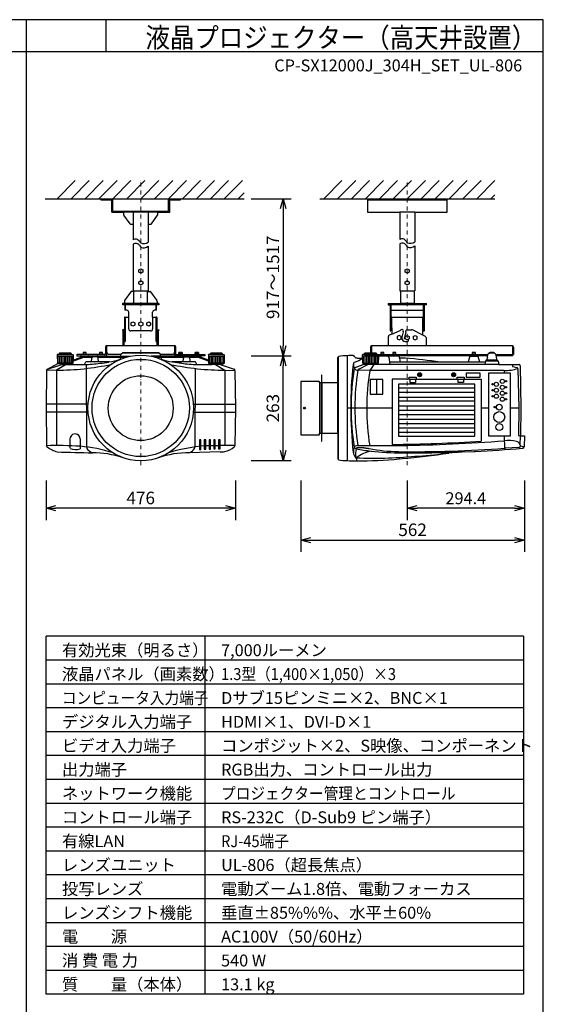
# Model space of a CAD drawing. Extents: x 1000 to 27000, y 2500 to 40000.
# Drawn here: x 13838 to 27000, y 15249 to 40000 of the extents above; entities that cross this region are included whole.
import ezdxf
from ezdxf.enums import TextEntityAlignment as Align

# ---------------------------------------------------------------- set-up
doc = ezdxf.new("R2010")
doc.units = 0
doc.header["$LTSCALE"] = 400
doc.header["$MEASUREMENT"] = 0
doc.linetypes.add('DASHDOT', pattern=[1, 0.5, -0.25, 0, -0.25])
doc.layers.get('0').update_dxf_attribs({"linetype": 'CONTINUOUS'})
for name, color, linetype in [('MOJI', 7, 'CONTINUOUS'), ('SUGATA', 7, 'CONTINUOUS'), ('SUNPO', 1, 'CONTINUOUS'), ('SWAKU', 7, 'CONTINUOUS'), ('WAKU', 4, 'CONTINUOUS')]:
    doc.layers.add(name, color=color, linetype=linetype)
doc.layers.add('THUSIN', color=7, linetype='CONTINUOUS', lineweight=9)
doc.styles.get("Standard").update_dxf_attribs({"font": 'SIMPLEX', "bigfont": 'BIGFONT'})

# ---------------------------------------------------------------- blocks, each defined once
blk = doc.blocks.new('D11_CP-SX12000J_H_SET_UL806')
at = {"layer": 'SUGATA', "color": 1, "linetype": 'Continuous'}
for p, q in [((-1220, -3700), (-765, -3245)), ((-870, -3700), (-415, -3245)), ((-520, -3700), (-65, -3245)), ((-170, -3700), (285, -3245)), ((180, -3700), (635, -3245)), ((530, -3700), (985, -3245)), ((880, -3700), (1335, -3245)), ((1230, -3700), (1685, -3245)), ((1580, -3700), (2035, -3245)), ((1930, -3700), (2385, -3245)), ((2280, -3700), (2735, -3245)), ((2630, -3700), (3085, -3245)), ((2980, -3700), (3435, -3245)), ((5480, -3700), (5935, -3245)), ((5830, -3700), (6285, -3245)), ((6180, -3700), (6635, -3245)), ((6530, -3700), (6985, -3245)), ((6880, -3700), (7335, -3245)), ((7230, -3700), (7685, -3245)), ((7580, -3700), (8035, -3245)), ((7930, -3700), (8385, -3245)), ((8280, -3700), (8735, -3245)), ((8630, -3700), (9085, -3245)), ((8980, -3700), (9435, -3245)), ((9330, -3700), (9785, -3245)), ((3330, -3700), (3480, -3550)), ((9680, -3700), (9780, -3600)), ((830, -5486), (880, -5460)), ((830, -5544), (830, -5486)), ((880, -5570), (830, -5544)), ((880, -5460), (930, -5486)), ((930, -5544), (880, -5570)), ((930, -5486), (930, -5544)), ((7530, -5486), (7580, -5460)), ((7530, -5544), (7530, -5486)), ((7580, -5570), (7530, -5544)), ((7580, -5460), (7630, -5486)), ((7630, -5544), (7580, -5570)), ((7630, -5486), (7630, -5544)), ((830, -5786), (880, -5760)), ((830, -5844), (830, -5786)), ((880, -5870), (830, -5844)), ((880, -5760), (930, -5786)), ((930, -5844), (880, -5870)), ((930, -5786), (930, -5844)), ((7530, -5786), (7580, -5760)), ((7530, -5844), (7530, -5786)), ((7580, -5870), (7530, -5844)), ((7580, -5760), (7630, -5786)), ((7630, -5844), (7580, -5870)), ((7630, -5786), (7630, -5844)), ((630, -6821), (680, -6795)), ((630, -6821), (630, -6879)), ((680, -6905), (630, -6879)), ((680, -6795), (730, -6821)), ((730, -6879), (680, -6905)), ((730, -6821), (730, -6879)), ((830, -6821), (880, -6795)), ((830, -6879), (830, -6821)), ((880, -6905), (830, -6879)), ((880, -6795), (930, -6821)), ((930, -6879), (880, -6905)), ((930, -6821), (930, -6879)), ((1030, -6821), (1080, -6795)), ((1030, -6879), (1030, -6821)), ((1080, -6905), (1030, -6879)), ((1080, -6795), (1130, -6821)), ((1130, -6879), (1080, -6905)), ((1130, -6821), (1130, -6879)), ((7380, -7135), (7330, -7161)), ((7330, -7161), (7330, -7219)), ((7430, -7161), (7380, -7135)), ((7430, -7219), (7430, -7161)), ((7530, -7161), (7580, -7135)), ((7530, -7219), (7530, -7161)), ((7580, -7135), (7630, -7161)), ((7630, -7161), (7630, -7219)), ((7730, -7161), (7780, -7135)), ((7730, -7161), (7730, -7219)), ((7780, -7135), (7830, -7161)), ((7830, -7219), (7830, -7161)), ((7330, -7219), (7380, -7245)), ((7380, -7245), (7430, -7219)), ((7580, -7245), (7530, -7219)), ((7630, -7219), (7580, -7245)), ((7730, -7219), (7780, -7245)), ((7780, -7245), (7830, -7219)), ((-631, -7661), (-639, -7691)), ((-631, -7661), (-558, -7661)), ((-570, -7569), (-570, -7618)), ((-570, -7598), (-490, -7598)), ((-490, -7618), (-490, -7569)), ((-160, -7569), (-160, -7618)), ((-160, -7598), (-80, -7598)), ((-80, -7618), (-80, -7569)), ((77, -7610), (383, -7610)), ((1377, -7610), (1683, -7610)), ((1840, -7618), (1840, -7569)), ((1920, -7598), (1840, -7598)), ((1920, -7569), (1920, -7618)), ((2250, -7618), (2250, -7569)), ((2330, -7598), (2250, -7598)), ((2318, -7661), (2391, -7661)), ((2330, -7569), (2330, -7618)), ((2391, -7661), (2399, -7691)), ((6914, -7569), (6914, -7618)), ((6914, -7598), (6994, -7598)), ((6994, -7618), (6994, -7569)), ((7214, -7569), (7214, -7618)), ((7214, -7598), (7294, -7598)), ((7294, -7618), (7294, -7569)), ((9214, -7569), (9214, -7618)), ((9214, -7598), (9294, -7598)), ((9294, -7618), (9294, -7569)), ((9664, -7569), (9664, -7570)), ((9744, -7570), (9744, -7569)), ((7874, -8120), (7887, -8120)), ((7874, -8130), (7874, -8120)), ((7887, -8130), (7874, -8130)), ((7887, -8120), (7887, -8107)), ((7887, -8107), (7897, -8107)), ((7887, -8143), (7887, -8130)), ((7897, -8143), (7887, -8143)), ((7897, -8107), (7897, -8120)), ((7897, -8120), (7910, -8120)), ((7897, -8130), (7897, -8143)), ((7910, -8130), (7897, -8130)), ((7910, -8120), (7910, -8130)), ((8728, -8120), (8741, -8120)), ((8728, -8120), (8728, -8130)), ((8741, -8130), (8728, -8130)), ((8741, -8120), (8741, -8107)), ((8741, -8107), (8751, -8107)), ((8741, -8143), (8741, -8130)), ((8751, -8143), (8741, -8143)), ((8751, -8107), (8751, -8120)), ((8751, -8120), (8764, -8120)), ((8764, -8130), (8751, -8130)), ((8751, -8130), (8751, -8143)), ((8764, -8120), (8764, -8130)), ((9279, -8462), (7359, -8462)), ((9279, -8572), (7359, -8572)), ((9279, -8696), (7359, -8696)), ((9279, -8792), (7359, -8792)), ((9279, -8916), (7359, -8916)), ((9279, -9027), (7359, -9027)), ((9279, -9137), (7359, -9137)), ((9279, -9247), (7359, -9247)), ((9279, -9357), (7359, -9357)), ((9279, -9467), (7359, -9467)), ((9279, -9577), (7359, -9577))]:
    blk.add_line(p, q, dxfattribs=at)
at = {"layer": 'SUGATA', "color": 3, "linetype": 'Continuous'}
for p, q in [((-1520, -3700), (3480, -3700)), ((5380, -3700), (9780, -3700)), ((6580, -3730), (8580, -3730)), ((1310, -4040), (450, -4040)), ((690, -4040), (690, -4340)), ((1070, -4040), (1070, -4340)), ((7770, -4040), (7390, -4040)), ((851, -4773), (880, -4813)), ((851, -4878), (880, -4918)), ((7551, -4765), (7580, -4806)), ((7551, -4872), (7580, -4912)), ((690, -6015), (1070, -6015)), ((710, -6335), (710, -6015)), ((1050, -6335), (1050, -6015)), ((7390, -6015), (7770, -6015)), ((500, -6505), (500, -6365)), ((1260, -6365), (1260, -6505)), ((8010, -6365), (7150, -6365)), ((7170, -6365), (7170, -6950)), ((7750, -6335), (7410, -6335)), ((7990, -6950), (7990, -6365)), ((490, -6675), (490, -7290)), ((580, -6975), (580, -6675)), ((1180, -6675), (1180, -6975)), ((1270, -7290), (1270, -6675)), ((7150, -6505), (8010, -6505)), ((7190, -6675), (7970, -6675)), ((7190, -6950), (7190, -6675)), ((7970, -6950), (7970, -6675)), ((470, -7140), (490, -7140)), ((1130, -7025), (630, -7025)), ((1270, -7140), (1290, -7140)), ((7190, -7106), (7401, -7016)), ((7479, -7045), (7445, -7182)), ((7546, -7045), (7510, -7190)), ((7546, -7045), (7546, -7024)), ((7546, -7045), (7546, -7024)), ((7576, -6994), (7690, -6994)), ((7968, -7130), (7713, -7000)), ((470, -7290), (490, -7290)), ((1270, -7290), (1290, -7290)), ((7445, -7182), (7445, -7210)), ((7510, -7210), (7510, -7190)), ((7525, -7290), (7582, -7290)), ((7612, -7260), (7612, -7228)), ((-820, -7628), (-1220, -7628)), ((-1219, -7661), (-821, -7661)), ((-1200, -7661), (-1200, -7838)), ((-1170, -7589), (-870, -7589)), ((-1170, -7620), (-870, -7620)), ((-1160, -7661), (-1160, -7838)), ((-1120, -7661), (-1120, -7838)), ((-1080, -7661), (-1080, -7838)), ((-1040, -7661), (-1040, -7838)), ((-1000, -7661), (-1000, -7838)), ((-960, -7661), (-960, -7838)), ((-920, -7661), (-920, -7838)), ((-880, -7661), (-880, -7838)), ((-840, -7661), (-840, -7838)), ((374, -7661), (364, -7738)), ((374, -7660), (620, -7660)), ((1340, -7585), (420, -7585)), ((1386, -7660), (1141, -7660)), ((1386, -7661), (1396, -7738)), ((2581, -7661), (2979, -7661)), ((2600, -7661), (2600, -7838)), ((2630, -7589), (2930, -7589)), ((2630, -7620), (2930, -7620)), ((2640, -7661), (2640, -7838)), ((2680, -7661), (2680, -7838)), ((2720, -7661), (2720, -7838)), ((2760, -7661), (2760, -7838)), ((2800, -7661), (2800, -7838)), ((2840, -7661), (2840, -7838)), ((2880, -7661), (2880, -7838)), ((2920, -7661), (2920, -7838)), ((2960, -7661), (2960, -7838)), ((5851, -10260), (5851, -7670)), ((6074, -10284), (6074, -7646)), ((6853, -7661), (6455, -7661)), ((6474, -7661), (6474, -7838)), ((6504, -7589), (6804, -7589)), ((6504, -7620), (6804, -7620)), ((6514, -7661), (6514, -7838)), ((6554, -7661), (6554, -7838)), ((6594, -7661), (6594, -7838)), ((6634, -7661), (6634, -7838)), ((6674, -7661), (6674, -7838)), ((6714, -7661), (6714, -7838)), ((6754, -7661), (6754, -7838)), ((6794, -7661), (6794, -7838)), ((6834, -7661), (6834, -7838)), ((6853, -7660), (6850, -7832)), ((9153, -7661), (9355, -7661)), ((9764, -7586), (9644, -7586)), ((-1465, -7982), (-1125, -7872)), ((-997, -7870), (-1234, -8009)), ((-832, -7838), (-1208, -7838)), ((-1204, -7841), (-836, -7841)), ((-1204, -7841), (-1204, -7849)), ((-1135, -7855), (-1204, -7849)), ((-1136, -7855), (-904, -7855)), ((-1117, -7870), (-1135, -7855)), ((-1125, -7872), (-1117, -7870)), ((-1117, -7870), (-536, -7870)), ((-923, -7870), (-905, -7855)), ((-905, -7855), (-836, -7849)), ((-824, -7832), (-836, -7841)), ((-836, -7841), (-836, -7849)), ((-822, -7757), (-824, -7832)), ((-823, -7784), (-550, -7685)), ((-550, -7685), (-338, -7685)), ((-536, -7870), (-497, -7803)), ((94, -7803), (-497, -7803)), ((-492, -7866), (-480, -9941)), ((-359, -7803), (-350, -7708)), ((-222, -7678), (-318, -7678)), ((-202, -7685), (516, -7685)), ((-181, -7803), (-190, -7708)), ((1244, -7685), (1962, -7685)), ((2257, -7803), (1666, -7803)), ((1950, -7708), (1941, -7803)), ((1982, -7678), (2078, -7678)), ((2098, -7685), (2310, -7685)), ((2110, -7708), (2119, -7803)), ((2294, -7867), (2257, -7803)), ((2294, -7867), (2680, -7867)), ((2583, -7784), (2310, -7685)), ((2582, -7757), (2584, -7832)), ((2584, -7832), (2596, -7841)), ((2968, -7838), (2592, -7838)), ((2596, -7841), (2964, -7841)), ((2596, -7841), (2596, -7849)), ((2665, -7855), (2596, -7849)), ((2896, -7855), (2664, -7855)), ((2665, -7855), (2683, -7870)), ((2879, -7870), (2683, -7870)), ((2757, -7870), (2994, -8009)), ((6271, -7943), (6474, -7870)), ((6359, -7982), (6592, -7870)), ((6456, -7705), (6458, -7832)), ((6458, -7832), (6470, -7841)), ((6467, -7838), (6841, -7838)), ((6470, -7841), (6470, -7849)), ((6538, -7855), (6470, -7849)), ((9878, -7870), (6474, -7870)), ((6538, -7855), (6770, -7855)), ((6539, -7855), (6554, -7870)), ((6743, -7870), (6637, -8015)), ((6769, -7855), (6754, -7870)), ((6770, -7855), (6838, -7849)), ((6838, -7841), (6850, -7832)), ((6838, -7841), (6838, -7849)), ((7113, -7684), (7146, -7870)), ((8407, -7805), (7135, -7805)), ((7387, -7705), (7405, -7805)), ((9541, -7805), (9530, -7870)), ((9863, -7785), (9545, -7785)), ((9833, -7760), (9575, -7760)), ((10222, -7870), (10225, -7922)), ((-1234, -8009), (-1489, -8015)), ((-1234, -8009), (-1234, -8009)), ((-1234, -8009), (-1234, -9904)), ((2252, -7970), (2240, -9943)), ((2983, -8009), (3249, -8015)), ((2994, -8009), (2994, -9907)), ((6648, -8015), (6338, -8009)), ((9064, -8086), (9064, -8185)), ((9414, -8085), (9065, -8085)), ((9414, -8185), (9414, -8086)), ((9633, -9671), (9633, -8074)), ((9634, -8074), (10165, -8074)), ((10014, -8015), (10015, -8074)), ((10166, -8074), (10166, -9671)), ((10225, -7922), (10344, -7944)), ((10363, -7976), (10383, -8961)), ((5834, -9597), (5834, -8332)), ((6804, -8241), (6804, -8612)), ((7627, -8235), (7198, -8235)), ((7198, -8235), (7198, -9877)), ((7627, -8185), (7801, -8185)), ((7627, -8241), (7627, -8185)), ((7801, -8241), (7627, -8241)), ((7641, -8241), (7641, -8323)), ((7641, -8323), (7787, -8323)), ((7787, -8241), (7787, -8323)), ((7801, -8185), (7801, -8241)), ((7801, -8235), (8837, -8235)), ((8837, -8185), (9011, -8185)), ((8837, -8240), (8837, -8185)), ((8837, -8240), (9011, -8240)), ((8851, -8240), (8851, -8323)), ((8997, -8323), (8851, -8323)), ((8997, -8240), (8997, -8323)), ((9011, -8185), (9011, -8240)), ((9011, -8235), (9440, -8235)), ((9065, -8185), (9414, -8185)), ((9440, -8235), (9440, -9797)), ((-444, -8865), (-1500, -8865)), ((2204, -8865), (3259, -8865)), ((-443, -9065), (-1499, -9065)), ((2203, -9065), (3259, -9065)), ((6074, -8961), (7198, -8961)), ((9440, -8961), (9633, -8961)), ((10166, -8961), (10383, -8961)), ((10383, -8961), (10374, -9655)), ((-898, -9740), (-898, -9975)), ((-642, -9740), (-642, -9989)), ((10165, -9671), (9634, -9671)), ((10019, -9671), (10027, -9974)), ((10374, -9656), (10430, -9658)), ((10417, -9667), (10412, -9882)), ((6336, -9907), (6636, -9908)), ((6636, -9908), (7409, -9904)), ((10027, -9974), (10052, -9972)), ((10382, -9953), (10052, -9972)), ((10399, -9950), (10382, -9953)), ((10429, -9914), (10518, -9935)), ((6288, -10197), (6283, -10211)), ((6304, -10212), (6304, -10290))]:
    blk.add_line(p, q, dxfattribs=at)
at = {"layer": 'SUGATA', "color": 2, "linetype": 'Continuous'}
for p, q in [((-120, -3700), (-120, -3730)), ((180, -4010), (180, -3700)), ((1580, -4010), (1580, -3700)), ((1880, -3730), (1880, -3700)), ((6580, -3700), (6580, -4040)), ((8580, -4040), (8580, -3700)), ((-120, -3730), (150, -3730)), ((150, -4040), (150, -3730)), ((1610, -4040), (1610, -3730)), ((1610, -3730), (1880, -3730)), ((150, -4040), (450, -4040)), ((180, -4010), (1580, -4010)), ((450, -4040), (450, -4095)), ((612, -4334), (455, -4113)), ((1148, -4334), (1304, -4113)), ((1310, -4095), (1310, -4040)), ((1310, -4040), (1610, -4040)), ((6580, -4040), (7390, -4040)), ((7390, -4040), (7390, -4729)), ((7770, -4040), (8580, -4040)), ((7770, -4040), (7770, -4781)), ((630, -4340), (690, -4340)), ((690, -4340), (690, -4736)), ((1070, -4340), (1130, -4340)), ((1070, -4340), (1070, -4789)), ((690, -4841), (690, -6015)), ((1070, -4893), (1070, -6015)), ((7390, -4835), (7390, -6015)), ((7770, -4888), (7770, -6015)), ((632, -6041), (475, -6262)), ((710, -6035), (650, -6035)), ((1050, -6035), (1110, -6035)), ((1128, -6041), (1284, -6262)), ((7410, -6015), (7410, -6335)), ((7750, -6015), (7750, -6335)), ((425, -6335), (425, -6365)), ((1335, -6335), (425, -6335)), ((1335, -6365), (425, -6365)), ((470, -6280), (470, -6335)), ((480, -6385), (480, -6505)), ((1280, -6505), (1280, -6385)), ((1290, -6280), (1290, -6335)), ((1335, -6335), (1335, -6365)), ((7100, -6335), (7410, -6335)), ((7100, -6335), (7100, -6365)), ((7100, -6365), (7150, -6365)), ((7150, -6365), (7150, -7025)), ((7750, -6335), (8060, -6335)), ((8010, -7025), (8010, -6365)), ((8060, -6365), (8010, -6365)), ((8060, -6365), (8060, -6335)), ((530, -6505), (480, -6505)), ((490, -6675), (580, -6675)), ((580, -6675), (580, -6555)), ((1180, -6675), (1180, -6555)), ((1180, -6675), (1270, -6675)), ((1280, -6505), (1230, -6505)), ((470, -6695), (470, -7290)), ((1290, -7290), (1290, -6695)), ((447, -6991), (418, -7001)), ((436, -7016), (418, -7001)), ((436, -7400), (436, -7016)), ((467, -7011), (447, -6991)), ((467, -7400), (467, -7011)), ((1313, -6991), (1292, -7011)), ((1292, -7400), (1292, -7011)), ((1313, -6991), (1342, -7001)), ((1325, -7016), (1342, -7001)), ((1325, -7400), (1325, -7016)), ((7105, -7400), (7105, -7162)), ((7190, -7106), (7123, -7134)), ((7150, -7025), (7170, -7025)), ((7170, -7025), (7170, -6950)), ((7190, -6950), (7170, -6950)), ((7190, -6950), (7190, -7106)), ((7970, -7118), (7968, -7130)), ((8039, -7166), (7968, -7130)), ((7970, -7118), (7970, -6950)), ((7970, -6950), (7990, -6950)), ((7990, -6950), (7990, -7025)), ((7990, -7025), (8010, -7025)), ((1733, -7400), (27, -7400)), ((27, -7618), (27, -7400)), ((1733, -7400), (1733, -7618)), ((10222, -7400), (6686, -7400)), ((6686, -7573), (6686, -7400)), ((6686, -7573), (6686, -7400)), ((8055, -7193), (8055, -7400)), ((10222, -7400), (10222, -7650)), ((-1220, -7628), (-1213, -7620)), ((-1220, -7628), (-1216, -7832)), ((-1170, -7620), (-1213, -7620)), ((-1170, -7588), (-1155, -7573)), ((-1170, -7588), (-1170, -7620)), ((-1155, -7573), (-885, -7573)), ((-885, -7573), (-870, -7588)), ((-870, -7588), (-870, -7620)), ((-870, -7620), (-828, -7620)), ((-820, -7628), (-828, -7620)), ((-820, -7628), (-822, -7757)), ((-822, -7757), (-555, -7660)), ((-5, -7618), (-730, -7618)), ((-730, -7618), (-730, -7650)), ((-730, -7650), (-5, -7650)), ((-555, -7660), (374, -7660)), ((-5, -7432), (-5, -7618)), ((374, -7661), (379, -7622)), ((415, -7587), (420, -7587)), ((420, -7570), (420, -7587)), ((420, -7570), (1340, -7570)), ((1340, -7587), (1340, -7570)), ((1345, -7587), (1340, -7587)), ((1386, -7661), (1381, -7622)), ((2315, -7660), (1386, -7660)), ((1765, -7618), (1765, -7432)), ((1765, -7618), (2490, -7618)), ((2490, -7650), (1765, -7650)), ((2582, -7757), (2315, -7660)), ((2490, -7618), (2490, -7650)), ((2580, -7628), (2587, -7620)), ((2580, -7628), (2582, -7757)), ((2630, -7620), (2587, -7620)), ((2630, -7588), (2645, -7573)), ((2630, -7588), (2630, -7620)), ((2645, -7573), (2915, -7573)), ((2915, -7573), (2930, -7588)), ((2930, -7588), (2930, -7620)), ((2930, -7620), (2972, -7620)), ((2980, -7628), (2972, -7620)), ((2980, -7628), (2976, -7832)), ((5834, -7690), (5849, -7671)), ((6259, -7676), (6230, -7647)), ((6454, -7628), (6462, -7620)), ((6456, -7705), (6454, -7628)), ((6504, -7620), (6462, -7620)), ((6519, -7573), (6504, -7588)), ((6504, -7620), (6504, -7588)), ((6504, -7620), (6504, -7589)), ((6519, -7573), (6789, -7573)), ((6654, -7432), (6654, -7573)), ((6804, -7588), (6789, -7573)), ((6804, -7588), (6804, -7620)), ((6804, -7618), (9604, -7618)), ((6804, -7620), (6847, -7620)), ((6847, -7620), (6854, -7628)), ((6854, -7628), (6853, -7660)), ((7355, -7660), (6853, -7660)), ((9599, -7650), (6854, -7650)), ((9153, -7661), (9114, -7803)), ((9355, -7661), (9394, -7803)), ((9593, -7695), (9604, -7618)), ((9644, -7570), (9644, -7586)), ((9644, -7570), (9764, -7570)), ((9764, -7570), (9764, -7586)), ((9804, -7618), (9814, -7695)), ((9804, -7618), (10222, -7618)), ((10222, -7650), (9809, -7650)), ((10222, -7618), (10254, -7618)), ((10254, -7432), (10254, -7618)), ((-1465, -7982), (-1204, -7841)), ((-1216, -7832), (-1204, -7841)), ((2879, -7870), (2895, -7855)), ((2879, -7870), (3225, -7982)), ((2895, -7855), (2964, -7849)), ((2976, -7832), (2964, -7841)), ((2964, -7841), (2964, -7849)), ((5834, -8332), (5834, -7690)), ((6329, -7705), (6456, -7705)), ((7387, -7705), (7383, -7685)), ((7529, -7705), (7387, -7705)), ((9541, -7805), (8407, -7805)), ((9545, -7785), (9541, -7805)), ((9593, -7695), (9575, -7760)), ((9814, -7695), (9833, -7760)), ((9863, -7785), (9878, -7870)), ((9878, -7870), (10382, -7870)), ((10418, -7904), (10437, -8955)), ((-1489, -8015), (-1500, -8965)), ((3249, -8015), (3260, -8965)), ((-1500, -8955), (-1500, -8965)), ((-1500, -8965), (-1499, -9065)), ((-1500, -8965), (-1489, -9908)), ((3260, -8965), (3249, -9908)), ((10437, -8955), (10430, -9658)), ((5834, -9597), (5834, -10240)), ((10430, -9658), (10524, -9663)), ((10524, -9664), (10518, -9935)), ((2873, -10067), (2101, -10088)), ((8953, -10067), (9278, -10052)), ((9281, -10048), (9281, -10049)), ((9281, -10048), (9293, -10051)), ((9293, -10051), (9294, -10051)), ((9294, -10051), (9294, -10051)), ((10466, -9974), (10487, -9971)), ((5849, -10259), (5834, -10240)), ((7374, -10240), (7448, -10233))]:
    blk.add_line(p, q, dxfattribs=at)
at = {"layer": 'SUGATA', "color": 2, "linetype": 'ByBlock'}
for p, q in [((5429, -8136), (5424, -8136)), ((5424, -8136), (5424, -8332)), ((5429, -8332), (5429, -8136)), ((4909, -8295), (4904, -8300)), ((4904, -8300), (4904, -9630)), ((5369, -8295), (4909, -8295)), ((5374, -8300), (5369, -8295)), ((5374, -8332), (5374, -8300)), ((5424, -8332), (5374, -8332)), ((5834, -8332), (5429, -8332)), ((4904, -9630), (4909, -9635)), ((4909, -9635), (5369, -9635)), ((5369, -9635), (5374, -9630)), ((5374, -9630), (5374, -9597)), ((5374, -9597), (5424, -9597)), ((5424, -9597), (5424, -9794)), ((5429, -9794), (5429, -9597)), ((5429, -9597), (5834, -9597)), ((5424, -9794), (5429, -9794))]:
    blk.add_line(p, q, dxfattribs=at)
at = {"layer": 'SUGATA', "color": 3, "linetype": 'ByBlock'}
for p, q in [((5374, -8332), (5374, -9597)), ((5424, -9597), (5424, -8332)), ((5429, -8332), (5429, -9597))]:
    blk.add_line(p, q, dxfattribs=at)
at = {"layer": 'SUGATA', "color": 3, "linetype": 'Continuous'}
for points in [[(6646, -8241), (6646, -8612), (6962, -8612), (6962, -8241)], [(2357, -9762), (2357, -10004), (2393, -10004), (2393, -9762)], [(2477, -9762), (2477, -9997), (2513, -9997), (2513, -9762)], [(2597, -9762), (2597, -9992), (2633, -9992), (2633, -9762)], [(2717, -9762), (2717, -9989), (2753, -9989), (2753, -9762)], [(2837, -9762), (2837, -9985), (2873, -9985), (2873, -9762)]]:
    blk.add_lwpolyline(points, close=True, dxfattribs=at)
at = {"layer": 'SUGATA', "color": 1, "linetype": 'Continuous'}
blk.add_lwpolyline([(7359, -8366), (7359, -9673), (9279, -9673), (9279, -8366)], close=True, dxfattribs=at)
at = {"layer": 'SUGATA', "color": 3, "linetype": 'Continuous'}
for centre, radius in [((880, -8961), 1327), ((880, -8961), 1223), ((880, -8965), 815), ((7892, -8125), 49.5), ((7892, -8125), 31.5), ((8746, -8125), 49.5), ((8746, -8125), 31.5), ((9724, -8365), 17.5), ((9819, -8365), 52.1), ((9969, -8290), 52.1), ((9969, -8440), 52.1), ((10064, -8290), 17.4), ((9724, -8515), 17.5), ((9724, -8665), 17.5), ((9819, -8515), 52.1), ((9819, -8665), 52.1), ((9969, -8590), 52.1), ((10064, -8440), 17.5), ((10064, -8590), 17.5), ((9894, -8940), 72.2), ((9969, -8740), 52.2), ((10064, -8740), 17.5), ((4999, -8965), 20.6), ((9894, -9190), 137), ((9779, -8940), 17.5), ((9894, -9440), 87.1)]:
    blk.add_circle(centre, radius, dxfattribs=at)
at = {"layer": 'SUGATA', "color": 2, "linetype": 'Continuous'}
for centre, radius, start, end in [((480, -4095), 30, 180.001, 215.2572), ((1280, -4095), 30, 324.7428, 359.999), ((630, -4310), 30, 232.1968, 269.9979), ((1130, -4310), 30, 270.0021, 307.8032), ((650, -6065), 30, 90.0021, 127.8032), ((1110, -6065), 30, 52.1968, 89.9979), ((500, -6280), 30, 144.7428, 180.0013), ((500, -6385), 20, 90, 180), ((1260, -6385), 20, 0, 90), ((1260, -6280), 30, 359.9987, 35.2572), ((490, -6695), 20, 90, 180), ((530, -6555), 50, 0, 90), ((1230, -6555), 50, 90, 180), ((1270, -6695), 20, 0, 90), ((7135, -7162), 30, 113.0263, 180.0002), ((8025, -7193), 30, 0.001, 62.9745), ((27, -7432), 32, 89.9998, 180.0013), ((1733, -7432), 32, 359.9987, 89.9991), ((6686, -7432), 32, 90.0009, 180.0013), ((10222, -7432), 32, 359.9987, 90.0013), ((-5, -7618), 32, 269.9998, 0), ((419, -7627), 40, 95.3034, 172.5006), ((1341, -7627), 40, 7.4993, 84.6958), ((1765, -7618), 32, 180.0009, 269.9991), ((5852, -7673), 3, 102.4881, 140.9449), ((6081, -8779), 1133, 90.3698, 101.7251), ((6373, -14054), 6415, 91.4142, 92.6756), ((6216, -7661), 20, 44.9997, 91.237), ((7354, -7690), 30, 9.999, 88.2962), ((9167, -7665), 15, 89.9993, 164.6007), ((9341, -7665), 15, 15.3993, 90.0007), ((9643, -7626), 39.8, 94.4966, 168.8475), ((9704, -5290), 2297, 268.396, 268.5033), ((9704, -5290), 2297, 271.4967, 271.604), ((9765, -7626), 39.8, 11.1677, 85.5719), ((6329, -7605), 100, 225.0008, 270.0011), ((7529, -7725), 20, 84.3357, 89.9926), ((4608, -37222), 29661, 82.6419, 84.345), ((9574, -7790), 30, 87.7444, 170.0015), ((9834, -7790), 30, 9.9985, 92.2556), ((10386, -7902), 32, 355.8691, 98.0285), ((-1458, -8013), 31.7, 103.604, 183.6645), ((3218, -8013), 31.7, 356.2412, 76.4889), ((10524, -9664), 0.5, 358.6585, 86.9998), ((-1452, -9908), 37.1, 178.8812, 238.6222), ((-888, -9089), 1032, 235.5725, 251.2416), ((3592, 170146), 180277, 268.47032, 268.75312), ((-333, -12536), 2449, 71.6969, 90.1876), ((2093, -12536), 2449, 89.8124, 108.3031), ((2862, -9083), 984, 270.6461, 277.4937), ((2843, -9456), 620, 283.8067, 308.8511), ((3212, -9907), 37, 301.3278, 1.2319), ((4608, 19290), 29659, 275.4949, 277.7821), ((9098, -13564), 3500, 92.3749, 97.782), ((9278, -10049), 3.02, 273.2403, 359.6299), ((7354, 28490), 38590, 272.8818, 274.6257), ((10481, -9934), 37.2, 280.2193, 358.2387), ((5852, -10257), 3, 219.0918, 257.5355), ((6081, -9151), 1133, 258.2749, 269.6302), ((6313, -5536), 4754, 267.119, 269.8923), ((6304, 1184), 11474, 270, 275.3509)]:
    blk.add_arc(centre, radius, start, end, dxfattribs=at)
at = {"layer": 'SUGATA', "color": 3, "linetype": 'Continuous'}
for centre, radius, start, end in [((752, -4835), 117, 32.1757, 122.3512), ((752, -4940), 117, 32.1757, 122.3512), ((956, -4650), 180, 245.1059, 309.3652), ((956, -4755), 180, 245.1059, 309.3652), ((7452, -4827), 117, 32.1757, 122.3512), ((7452, -4934), 117, 32.1757, 122.3512), ((7656, -4642), 180, 245.1059, 309.3652), ((7656, -4748), 180, 245.1059, 309.3652), ((7190, -6695), 20, 90, 180), ((7970, -6695), 20, 0, 90), ((630, -6975), 50, 180, 270), ((1130, -6975), 50, 270, 0), ((7465, -7079), 89.1, 113.7491, 135.4902), ((7449, -7026), 35.2, 33.7094, 125.9876), ((7430, -7026), 52.8, 339.4839, 22.3822), ((7576, -7024), 30, 90, 180), ((7690, -7044), 50, 62.9734, 90.0009), ((7525, -7210), 80, 180, 270), ((7529, -7207), 19.1, 187.6451, 301.9734), ((7582, -7260), 30, 270, 0), ((7084, -7690), 30, 9.9963, 89.9979), ((-1218, -1604), 6405, 269.8543, 282.2071), ((-574, -4721), 3146, 270.7181, 277.8533), ((-319, -7710), 31.7, 87.7209, 176.0146), ((-221, -7710), 31.7, 3.9854, 92.2791), ((-1236, 418), 8328, 277.5359, 279.105), ((-800, -3494), 4400, 281.5581, 285.3321), ((2560, -3493), 4401, 254.6685, 258.4424), ((2978, -1604), 6405, 257.7931, 270.1456), ((-12304445, -84161145), 85048370, 81.68019537, 81.68034897), ((2375, -4161), 3707, 262.6883, 268.7438), ((1981, -7710), 31.7, 87.7209, 176.0146), ((2079, -7710), 31.7, 3.9854, 92.2791), ((15069, -8894), 8908, 173.3829, 180.4308), ((6286, -7868), 65.9, 121.0054, 179.5203), ((6458, -7861), 233, 176.1918, 206.6352), ((6081, -7229), 607, 286.374, 308.0925), ((11335, -8874), 5166, 169.9181, 180.9655), ((6281, -7974), 32.6, 107.2064, 172.4166), ((6333, -7908), 101, 214.4538, 272.9404), ((12447, -8965), 6183, 171.1037, 188.7572), ((6371, -8013), 33, 110.6897, 172.5358), ((12438, -8965), 5878, 170.6951, 189.2261), ((9188, -12506279), 12498264, 89.9962114, 90.0116421), ((9065, -8086), 0.5, 90, 180), ((9414, -8086), 0.5, 0, 90), ((9634, -8074), 0.5, 90.0012, 180), ((10068, -7142), 875, 266.4383, 289.5222), ((10165, -8074), 0.5, 359.999, 90.0012), ((10333, -7970), 28.9, 11.3192, 67.5387), ((10307, -7978), 56.3, 2.1317, 13.5455), ((9065, -8185), 0.5, 180, 270), ((9414, -8185), 0.5, 270, 0), ((15088, -9034), 8927, 179.5331, 186.741), ((11824, -9004), 5655, 179.5633, 189.5472), ((-770, -9740), 128, 359.981, 180.019), ((7199, -9877), 0.5, 180.0015, 270.638), ((6693, 35560), 45441, 270.638, 273.4653), ((6764, 33490), 43399, 270.8514, 274.2975), ((9439, -9797), 0.5, 273.4653, 359.9991), ((9634, -9671), 0.5, 180, 269.999), ((10136, -10628), 850, 77.0607, 98.0966), ((10165, -9671), 0.5, 269.999, 359.999), ((10300, -9913), 116, 15.3257, 76.9839), ((10374, -9655), 0.5, 179.2341, 267.0001), ((10407, -9667), 9.98, 358.6449, 79.4735), ((10467, -9873), 55.9, 189.1077, 227.2173), ((-1246, -19104), 9199, 86.2401, 91.5193), ((-751, -9630), 375, 246.9822, 286.9273), ((-925, -13457), 3544, 71.7718, 85.4294), ((-382, -9943), 97.3, 178.8395, 203.4328), ((-220, -9804), 308, 215.2214, 244.9841), ((-314, -9968), 121, 252.4473, 262.1591), ((2713, -13586), 3675, 90.5879, 108.0176), ((2070, -9952), 137, 278.4143, 286.9861), ((2002, -9830), 275, 293.1845, 326.6097), ((2142, -9943), 97.3, 336.5663, 1.1486), ((3056, -28340), 18433, 89.4, 91.1836), ((6550, -10008), 336, 192.6288, 217.1914), ((6534, -10055), 308, 158.4075, 185.4999), ((6303, -9972), 62.7, 118.1304, 151.4848), ((6315, -9914), 72.8, 203.0168, 257.2442), ((6331, -10079), 172, 88.4491, 109.6041), ((6681, -10111), 402, 161.7318, 192.3558), ((6347, -10007), 53.5, 103.8611, 154.9705), ((7143, -5910), 4161, 258.291, 263.4848), ((6798, -10805), 771, 99.467, 129.8053), ((6319, -9508), 448, 271.8852, 278.5804), ((7428, -5936), 4122, 258.7101, 269.0065), ((7427, -3659), 6430, 263.2427, 270.1837), ((5865, 14942), 25190, 272.8303, 276.2896), ((7675, 22266), 32326, 269.4371, 274.1737), ((7639, 28747), 38836, 269.7184, 271.9394), ((10392, -9913), 37.1, 280.1483, 358.4559), ((6753, -1830), 8394, 266.7855, 272.4247)]:
    blk.add_arc(centre, radius, start, end, dxfattribs=at)
at = {"layer": 'SUGATA', "color": 1, "linetype": 'Continuous'}
for centre, radius, start, end in [((-617, -7665), 15, 90.0007, 164.4314), ((-530, -7680), 118, 70.1284, 109.8723), ((-443, -7665), 15, 19.4712, 89.9993), ((-207, -7665), 15, 89.9993, 160.5288), ((-120, -7680), 118, 70.1284, 109.8723), ((-33, -7665), 15, 19.4712, 90.0007), ((77, -7560), 50, 180, 270), ((1683, -7560), 50, 270, 0), ((1793, -7665), 15, 89.9993, 164.6007), ((1880, -7680), 118, 70.1284, 109.8723), ((1967, -7665), 15, 15.3993, 90.0007), ((2203, -7665), 15, 90.0007, 160.5288), ((2290, -7680), 118, 70.1284, 109.8723), ((2377, -7665), 15, 15.5686, 89.9993), ((6868, -7665), 15, 90.0006, 160.0434), ((6954, -7680), 118, 70.1284, 109.8723), ((7040, -7665), 15, 19.4712, 89.9989), ((7167, -7665), 15, 89.9964, 160.5288), ((7254, -7680), 118, 70.1284, 109.8723), ((7341, -7665), 15, 19.4168, 89.9994), ((9254, -7680), 118, 70.1284, 109.8723), ((9704, -7680), 118, 70.1284, 109.8723)]:
    blk.add_arc(centre, radius, start, end, dxfattribs=at)
at = {"layer": 'SUGATA', "color": 3, "linetype": 'Continuous'}
for points, knots in [([(6386, -9950), (6387, -9950), (6387, -9950), (6388, -9950), (6390, -9950), (6392, -9950), (6395, -9950), (6398, -9950), (6402, -9950), (6408, -9950), (6414, -9951), (6420, -9951), (6428, -9952), (6435, -9953), (6444, -9954), (6453, -9955), (6463, -9956), (6473, -9957), (6483, -9958), (6494, -9960), (6506, -9961), (6518, -9963), (6530, -9965), (6542, -9967), (6554, -9968), (6566, -9970), (6576, -9972), (6585, -9973), (6592, -9974), (6599, -9975), (6606, -9976), (6611, -9977), (6616, -9978), (6620, -9979), (6621, -9979)], [0, 0, 0, 0, 0.94456, 2.157496, 3.724638, 5.730037, 8.307584, 11.659385, 15.955759, 21.204365, 27.216906, 33.885417, 41.192625, 49.107747, 57.628198, 66.742816, 76.42483, 86.64534, 97.383851, 108.611516, 120.275444, 132.317191, 144.671424, 157.253304, 169.773001, 181.097926, 191.195709, 200.151563, 208.068141, 215.068027, 221.327855, 227.013223, 232.258883, 237.193837, 237.193837, 237.193837, 237.193837]), ([(7672, -10089), (7649, -10089), (7603, -10089), (7528, -10089), (7476, -10089), (7448, -10089)], [0, 0, 0, 0, 68.958479, 138.158685, 223.576431, 223.576431, 223.576431, 223.576431])]:
    blk.add_open_spline(points, degree=3, knots=knots, dxfattribs=at)
at = {"layer": 'SUNPO', "color": 1, "linetype": 'Continuous'}
for p, q in [((3660, -3700), (4660, -3700)), ((4393, -3950), (4460, -3700)), ((4460, -3700), (4527, -3950)), ((4460, -3700), (4460, -3950)), ((4460, -3950), (4460, -7400)), ((4460, -7650), (4393, -7400)), ((4527, -7400), (4460, -7650)), ((4460, -7650), (4460, -7400)), ((3660, -7650), (4660, -7650)), ((4393, -7900), (4460, -7650)), ((4460, -7650), (4527, -7900)), ((4460, -7650), (4460, -7900)), ((4460, -10030), (4460, -7900)), ((4460, -10280), (4393, -10030)), ((4527, -10030), (4460, -10280)), ((4460, -10280), (4460, -10030)), ((3660, -10280), (4660, -10280)), ((-1500, -10780), (-1500, -11780)), ((3260, -10780), (3260, -11780)), ((4904, -10780), (4904, -12580)), ((7580, -10780), (7580, -11779)), ((10524, -10780), (10524, -12580)), ((-1500, -11480), (-1250, -11413)), ((-1250, -11547), (-1500, -11480)), ((-1500, -11480), (-1250, -11480)), ((3010, -11480), (-1250, -11480)), ((3010, -11413), (3260, -11480)), ((3260, -11480), (3010, -11547)), ((3260, -11480), (3010, -11480)), ((7580, -11480), (7830, -11413)), ((7580, -11480), (7830, -11480)), ((7830, -11547), (7580, -11480)), ((10274, -11480), (7830, -11480)), ((10274, -11413), (10524, -11480)), ((10274, -11480), (10524, -11480)), ((10524, -11480), (10274, -11547)), ((4904, -12280), (5154, -12213)), ((5154, -12347), (4904, -12280)), ((4904, -12280), (5154, -12280)), ((5154, -12280), (10274, -12280)), ((10274, -12213), (10524, -12280)), ((10524, -12280), (10274, -12347)), ((10524, -12280), (10274, -12280))]:
    blk.add_line(p, q, dxfattribs=at)
at = {"layer": 'SWAKU', "color": 2, "linetype": 'Continuous'}
for p, q in [((-1500, -23700), (-1500, -14700)), ((10500, -14700), (-1500, -14700)), ((10500, -14700), (10500, -23700)), ((10500, -23700), (-1500, -23700))]:
    blk.add_line(p, q, dxfattribs=at)
at = {"layer": 'SWAKU', "color": 1, "linetype": 'Continuous'}
for p, q in [((2500, -23700), (2500, -14700)), ((10500, -15300), (-1500, -15300)), ((10500, -15900), (-1500, -15900)), ((10500, -16500), (-1500, -16500)), ((10500, -17100), (-1500, -17100)), ((10500, -17700), (-1500, -17700)), ((10500, -18300), (-1500, -18300)), ((10500, -18900), (-1500, -18900)), ((10500, -19500), (-1500, -19500)), ((10500, -20100), (-1500, -20100)), ((10500, -20700), (-1500, -20700)), ((10500, -21300), (-1500, -21300)), ((10500, -21900), (-1500, -21900)), ((10500, -22500), (-1500, -22500)), ((10500, -23100), (-1500, -23100))]:
    blk.add_line(p, q, dxfattribs=at)
at = {"layer": 'THUSIN', "color": 7, "linetype": 'DASHDOT', "ltscale": 0.5}
for p, q in [((880, -10400), (880, -3200)), ((7580, -10400), (7580, -3200))]:
    blk.add_line(p, q, dxfattribs=at)
at = {"layer": 'MOJI', "color": 7, "width": 0.9}
for s, height, p in [('液晶プロジェクター（高天井設置）', 500, (1000, 100)), ('1.3型（1,400×1,050）×3', 300, (2900, -15800)), ('コンピュータ入力端子', 300, (-1100, -16400)), ('プロジェクター管理とコントロール', 300, (2900, -18800)), ('RJ-45端子', 300, (2900, -20000))]:
    blk.add_text(s, height=height, dxfattribs=at).set_placement(p)
at = {"layer": 'MOJI', "color": 7}
for s, p in [('有効光束（明るさ）', (-1100, -15200)), ('7,000ルーメン', (2900, -15200)), ('液晶パネル（画素数）', (-1100, -15800)), ('Dサブ15ピンミニ×2、BNC×1', (2900, -16400)), ('デジタル入力端子', (-1100, -17000)), ('HDMI×1、DVI-D×1', (2900, -17000)), ('ビデオ入力端子', (-1100, -17600)), ('コンポジット×2、S映像、コンポーネント', (2900, -17600)), ('出力端子', (-1100, -18200)), ('RGB出力、コントロール出力', (2900, -18200)), ('ネットワーク機能', (-1100, -18800)), ('コントロール端子', (-1100, -19400)), ('RS-232C（D-Sub9 ピン端子）', (2900, -19400)), ('有線LAN', (-1100, -20000)), ('レンズユニット', (-1100, -20600)), ('UL-806（超長焦点）', (2900, -20600)), ('投写レンズ', (-1100, -21200)), ('電動ズーム1.8倍、電動フォーカス', (2900, -21200)), ('レンズシフト機能', (-1100, -21800)), ('垂直±85%%%、水平±60%%%', (2900, -21800)), ('電\u3000\u3000源', (-1100, -22400)), ('AC100V（50/60Hz）', (2900, -22400)), ('消 費 電 力', (-1100, -23000)), ('540 W', (2900, -23000)), ('質\u3000\u3000量（本体）', (-1100, -23600)), ('13.1 kg', (2900, -23600))]:
    blk.add_text(s, height=300, dxfattribs=at).set_placement(p)
at = {"layer": 'SUNPO', "color": 4}
for s, p in [('917～1517', (4360, -5675)), ('263', (4360, -8965))]:
    blk.add_text(s, height=315, rotation=90, dxfattribs=at).set_placement(p, align=Align.CENTER)
for s, height, p in [('476', 315, (880, -11380)), ('294.4', 300, (9052, -11380)), ('562', 315, (7714, -12180))]:
    blk.add_text(s, height=height, dxfattribs=at).set_placement(p, align=Align.CENTER)

msp = doc.modelspace()

# ---------------------------------------------------------------- linework, layer by layer
at = {"layer": 'WAKU'}
for p, q in [((14000, 40000), (14000, 2500)), ((16000, 40000), (16000, 39200)), ((1000, 39200), (27000, 39200))]:
    msp.add_line(p, q, dxfattribs=at)
at = {"layer": 'WAKU', "color": 5}
msp.add_lwpolyline([(1000, 2500), (27000, 2500), (27000, 40000), (1000, 40000)], close=True, dxfattribs=at)

# ---------------------------------------------------------------- block references
msp.add_blockref('D11_CP-SX12000J_H_SET_UL806', (16000, 39200))

# ---------------------------------------------------------------- texts
at = {"layer": 'MOJI'}
msp.add_text('CP-SX12000J_304H_SET_UL-806', height=300, dxfattribs=at).set_placement((26469, 38700), align=Align.RIGHT)

doc.saveas('drawing.dxf')
